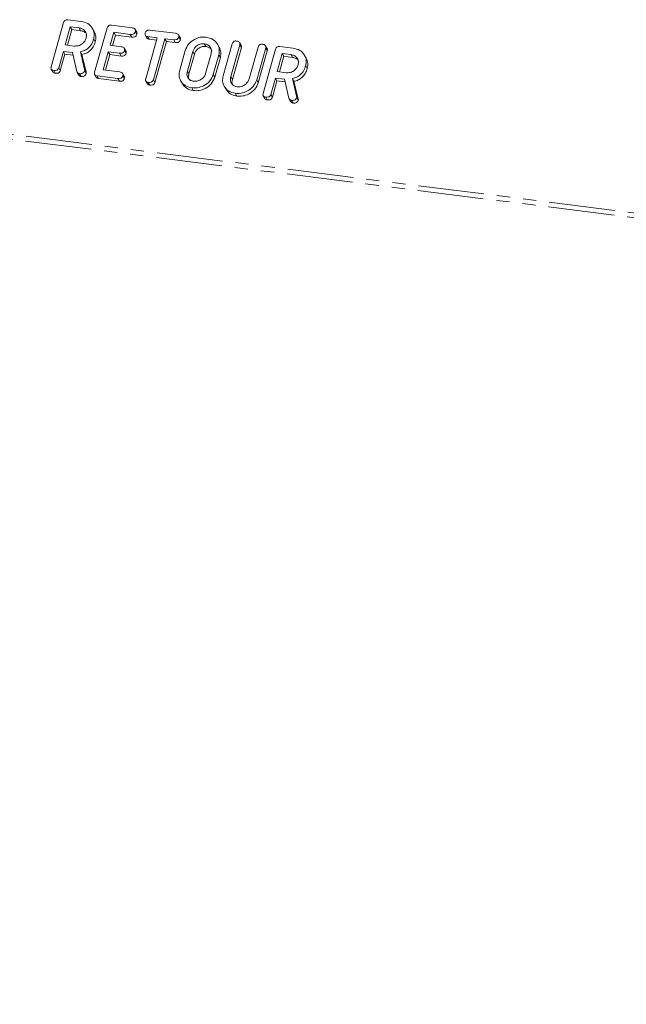
# Model space of a CAD drawing. Units: millimetres. Extents: x -1717 to 6064, y -3952 to -111.
# Drawn here: x -909 to -851, y -1186 to -1091 of the extents above; entities that cross this region are included whole.
import ezdxf

# ---------------------------------------------------------------- set-up
doc = ezdxf.new("R2010")
doc.units = ezdxf.units.MM
doc.linetypes.add('PHANTOM', pattern=[12.7, 6.35, -1.27, 1.27, -1.27, 1.27, -1.27])

msp = doc.modelspace()

# ---------------------------------------------------------------- linework, layer by layer
at = {"color": 8, "linetype": 'PHANTOM', "lineweight": 18}
for p, q in [((-996.679, -1091.531), (-248.347, -1185.812)), ((-996.617, -1091.075), (-248.285, -1185.356)), ((-892.364, -1094.03), (-892.214, -1094.298)), ((-902.793, -1095.755), (-902.643, -1096.023)), ((-892.895, -1095.912), (-892.745, -1096.18)), ((-888.704, -1096.436), (-888.554, -1096.704)), ((-882.361, -1098.329), (-882.211, -1098.597))]:
    msp.add_line(p, q, dxfattribs=at)
at = {"color": 7, "linetype": 'Continuous', "lineweight": 18}
for p, q in [((-906.019, -1095.493), (-904.817, -1091.228)), ((-904.172, -1091.64), (-904.663, -1093.383)), ((-904.406, -1090.962), (-903.15, -1091.12)), ((-903.327, -1091.747), (-904.172, -1091.64)), ((-904.172, -1091.64), (-904.022, -1091.908)), ((-903.327, -1091.747), (-903.177, -1092.015)), ((-901.83, -1096.021), (-900.628, -1091.755)), ((-900.217, -1091.489), (-898.219, -1091.741)), ((-904.022, -1091.908), (-904.446, -1093.411)), ((-903.177, -1092.015), (-904.022, -1091.908)), ((-901.872, -1092.098), (-902.022, -1091.831)), ((-899.983, -1092.168), (-900.337, -1093.423)), ((-899.833, -1092.436), (-900.119, -1093.45)), ((-898.394, -1092.369), (-899.983, -1092.168)), ((-899.983, -1092.168), (-899.833, -1092.436)), ((-898.244, -1092.636), (-899.833, -1092.436)), ((-898.394, -1092.369), (-898.244, -1092.636)), ((-897.771, -1092.156), (-897.921, -1091.888)), ((-897.91, -1092.105), (-897.76, -1092.372)), ((-896.946, -1092.459), (-896.796, -1092.727)), ((-896.906, -1096.642), (-895.794, -1092.696)), ((-895.794, -1092.696), (-896.719, -1092.579)), ((-896.719, -1092.579), (-896.569, -1092.847)), ((-896.541, -1091.952), (-894.031, -1092.269)), ((-893.581, -1092.686), (-893.731, -1092.418)), ((-893.721, -1092.632), (-893.571, -1092.9)), ((-904.663, -1093.383), (-903.818, -1093.49)), ((-901.917, -1092.819), (-901.767, -1093.087)), ((-900.337, -1093.423), (-899.258, -1093.559)), ((-895.861, -1092.936), (-896.569, -1092.847)), ((-895.059, -1092.789), (-896.171, -1096.735)), ((-894.909, -1093.056), (-896.021, -1097.002)), ((-894.207, -1092.896), (-895.059, -1092.789)), ((-895.059, -1092.789), (-894.909, -1093.056)), ((-894.057, -1093.164), (-894.909, -1093.056)), ((-894.207, -1092.896), (-894.057, -1093.164)), ((-891.274, -1093.266), (-891.124, -1093.533)), ((-889.818, -1093.618), (-889.968, -1093.351)), ((-889.442, -1096.354), (-888.574, -1093.274)), ((-887.839, -1093.366), (-888.704, -1096.436)), ((-887.689, -1093.633), (-888.554, -1096.704)), ((-887.7, -1093.426), (-887.85, -1093.159)), ((-887.839, -1093.366), (-887.689, -1093.633)), ((-886.94, -1096.658), (-886.075, -1093.588)), ((-885.34, -1093.682), (-886.208, -1096.762)), ((-885.201, -1093.741), (-885.351, -1093.473)), ((-885.34, -1093.682), (-885.19, -1093.949)), ((-883.973, -1093.536), (-882.718, -1093.694)), ((-904.84, -1094.01), (-905.285, -1095.588)), ((-904.69, -1094.278), (-905.135, -1095.855)), ((-903.951, -1094.122), (-904.84, -1094.01)), ((-904.84, -1094.01), (-904.69, -1094.278)), ((-903.892, -1094.379), (-904.69, -1094.278)), ((-903.53, -1095.952), (-903.951, -1094.122)), ((-903.202, -1094.051), (-902.793, -1095.755)), ((-903.202, -1094.051), (-903.052, -1094.319)), ((-903.052, -1094.319), (-902.643, -1096.023)), ((-900.513, -1094.05), (-901.004, -1095.793)), ((-900.363, -1094.318), (-900.787, -1095.82)), ((-899.435, -1094.186), (-900.513, -1094.05)), ((-900.513, -1094.05), (-900.363, -1094.318)), ((-899.285, -1094.454), (-900.363, -1094.318)), ((-899.435, -1094.186), (-899.285, -1094.454)), ((-898.815, -1093.973), (-898.965, -1093.705)), ((-898.955, -1093.922), (-898.805, -1094.19)), ((-893.632, -1095.826), (-893.098, -1093.931)), ((-892.364, -1094.03), (-892.895, -1095.912)), ((-892.214, -1094.298), (-892.745, -1096.18)), ((-891.131, -1096.135), (-890.6, -1094.253)), ((-889.864, -1094.339), (-890.398, -1096.234)), ((-889.714, -1094.606), (-890.248, -1096.501)), ((-889.864, -1094.339), (-889.714, -1094.606)), ((-885.19, -1093.949), (-886.058, -1097.029)), ((-885.587, -1098.067), (-884.385, -1093.802)), ((-883.74, -1094.215), (-884.231, -1095.957)), ((-883.59, -1094.482), (-884.014, -1095.985)), ((-882.895, -1094.321), (-883.74, -1094.215)), ((-883.74, -1094.215), (-883.59, -1094.482)), ((-882.745, -1094.589), (-883.59, -1094.482)), ((-882.895, -1094.321), (-882.745, -1094.589)), ((-881.44, -1094.673), (-881.59, -1094.405)), ((-905.285, -1095.588), (-905.135, -1095.855)), ((-881.485, -1095.393), (-881.335, -1095.661)), ((-906.01, -1095.718), (-905.86, -1095.986)), ((-905.775, -1095.842), (-905.625, -1096.109)), ((-903.5, -1096.028), (-903.35, -1096.295)), ((-903.276, -1096.156), (-903.126, -1096.424)), ((-902.785, -1095.899), (-902.635, -1096.167)), ((-901.823, -1096.245), (-901.673, -1096.513)), ((-899.594, -1096.62), (-901.592, -1096.368)), ((-901.592, -1096.368), (-901.442, -1096.636)), ((-901.004, -1095.793), (-899.415, -1095.993)), ((-898.967, -1096.411), (-899.117, -1096.143)), ((-899.108, -1096.357), (-898.958, -1096.624)), ((-890.398, -1096.234), (-890.248, -1096.501)), ((-884.231, -1095.957), (-883.386, -1096.064)), ((-899.444, -1096.888), (-901.442, -1096.636)), ((-899.594, -1096.62), (-899.444, -1096.888)), ((-896.896, -1096.869), (-896.746, -1097.137)), ((-896.661, -1096.99), (-896.511, -1097.257)), ((-896.171, -1096.735), (-896.021, -1097.002)), ((-893.532, -1096.836), (-893.382, -1097.104)), ((-889.343, -1097.364), (-889.193, -1097.632)), ((-886.208, -1096.762), (-886.058, -1097.029)), ((-884.408, -1096.585), (-884.853, -1098.162)), ((-884.258, -1096.852), (-884.703, -1098.429)), ((-883.519, -1096.697), (-884.408, -1096.585)), ((-884.408, -1096.585), (-884.258, -1096.852)), ((-883.46, -1096.953), (-884.258, -1096.852)), ((-883.098, -1098.526), (-883.519, -1096.697)), ((-882.77, -1096.625), (-882.361, -1098.329)), ((-882.77, -1096.625), (-882.62, -1096.893)), ((-882.62, -1096.893), (-882.211, -1098.597)), ((-892.472, -1097.518), (-892.322, -1097.785)), ((-888.283, -1098.045), (-888.133, -1098.313)), ((-885.578, -1098.292), (-885.428, -1098.56)), ((-885.343, -1098.416), (-885.193, -1098.683)), ((-884.853, -1098.162), (-884.703, -1098.429)), ((-883.068, -1098.602), (-882.918, -1098.87)), ((-882.844, -1098.731), (-882.694, -1098.998)), ((-882.353, -1098.473), (-882.203, -1098.741))]:
    msp.add_line(p, q, dxfattribs=at)
for points, knots in [([(-904.817, -1091.228), (-904.801, -1091.181), (-904.769, -1091.089), (-904.656, -1090.985), (-904.523, -1090.952), (-904.445, -1090.958), (-904.406, -1090.962)], [0, 0, 0, 0, 0.280563, 0.558408, 0.779003, 1, 1, 1, 1]), ([(-902.654, -1092.734), (-902.633, -1092.603), (-902.591, -1092.342), (-902.762, -1092.026), (-903.014, -1091.813), (-903.223, -1091.769), (-903.327, -1091.747)], [0, 0, 0, 0, 0.279656, 0.559345, 0.779527, 1, 1, 1, 1]), ([(-903.15, -1091.12), (-902.918, -1091.172), (-902.453, -1091.277), (-902.029, -1091.746), (-901.823, -1092.28), (-901.886, -1092.639), (-901.917, -1092.819)], [0, 0, 0, 0, 0.279914, 0.559513, 0.779803, 1, 1, 1, 1]), ([(-900.628, -1091.755), (-900.612, -1091.709), (-900.58, -1091.617), (-900.467, -1091.513), (-900.334, -1091.48), (-900.256, -1091.486), (-900.217, -1091.489)], [0, 0, 0, 0, 0.280548, 0.558637, 0.779137, 1, 1, 1, 1]), ([(-898.219, -1091.741), (-898.165, -1091.75), (-898.056, -1091.769), (-897.927, -1091.85), (-897.884, -1091.98), (-897.901, -1092.063), (-897.91, -1092.105)], [0, 0, 0, 0, 0.2809481, 0.5599319, 0.779622, 1, 1, 1, 1]), ([(-903.818, -1093.49), (-903.678, -1093.492), (-903.398, -1093.497), (-903.031, -1093.298), (-902.767, -1093.034), (-902.692, -1092.834), (-902.654, -1092.734)], [0, 0, 0, 0, 0.279682, 0.55935, 0.779537, 1, 1, 1, 1]), ([(-902.578, -1092.423), (-902.598, -1092.376), (-902.655, -1092.238), (-902.869, -1092.083), (-903.074, -1092.037), (-903.177, -1092.015)], [0, 0, 0, 0, 0.207272, 0.603374, 1, 1, 1, 1]), ([(-901.877, -1092.101), (-901.809, -1092.249), (-901.667, -1092.555), (-901.733, -1092.906), (-901.767, -1093.087)], [0, 0, 0, 0, 0.484441, 1, 1, 1, 1]), ([(-897.91, -1092.105), (-897.929, -1092.157), (-897.967, -1092.262), (-898.158, -1092.385), (-898.304, -1092.375), (-898.394, -1092.369)], [0, 0, 0, 0, 0.280901, 0.559652, 1, 1, 1, 1]), ([(-897.76, -1092.372), (-897.779, -1092.425), (-897.817, -1092.529), (-898.008, -1092.653), (-898.154, -1092.643), (-898.244, -1092.636)], [0, 0, 0, 0, 0.2809013, 0.559652, 1, 1, 1, 1]), ([(-897.776, -1092.158), (-897.763, -1092.187), (-897.732, -1092.254), (-897.75, -1092.33), (-897.76, -1092.372)], [0, 0, 0, 0, 0.446028, 1, 1, 1, 1]), ([(-896.719, -1092.579), (-896.768, -1092.571), (-896.866, -1092.553), (-896.963, -1092.457), (-896.981, -1092.336), (-896.963, -1092.262), (-896.955, -1092.225)], [0, 0, 0, 0, 0.280714, 0.558701, 0.779133, 1, 1, 1, 1]), ([(-896.955, -1092.225), (-896.939, -1092.178), (-896.907, -1092.085), (-896.794, -1091.978), (-896.66, -1091.943), (-896.581, -1091.949), (-896.541, -1091.952)], [0, 0, 0, 0, 0.280624, 0.558888, 0.779095, 1, 1, 1, 1]), ([(-896.569, -1092.847), (-896.62, -1092.839), (-896.714, -1092.824), (-896.768, -1092.755), (-896.792, -1092.723)], [0, 0, 0, 0, 0.537336, 1, 1, 1, 1]), ([(-893.721, -1092.632), (-893.733, -1092.667), (-893.756, -1092.737), (-893.833, -1092.827), (-893.988, -1092.911), (-894.116, -1092.902), (-894.207, -1092.896)], [0, 0, 0, 0, 0.187448, 0.374658, 0.561196, 1, 1, 1, 1]), ([(-894.031, -1092.269), (-893.976, -1092.278), (-893.868, -1092.296), (-893.739, -1092.378), (-893.694, -1092.508), (-893.712, -1092.591), (-893.721, -1092.632)], [0, 0, 0, 0, 0.280997, 0.560138, 0.779643, 1, 1, 1, 1]), ([(-893.587, -1092.688), (-893.573, -1092.717), (-893.542, -1092.782), (-893.561, -1092.858), (-893.571, -1092.9)], [0, 0, 0, 0, 0.437568, 1, 1, 1, 1]), ([(-893.098, -1093.931), (-893.008, -1093.714), (-892.828, -1093.28), (-892.259, -1092.849), (-891.658, -1092.614), (-891.284, -1092.63), (-891.097, -1092.638)], [0, 0, 0, 0, 0.279504, 0.55928, 0.779623, 1, 1, 1, 1]), ([(-891.097, -1092.638), (-890.864, -1092.691), (-890.4, -1092.795), (-889.976, -1093.265), (-889.77, -1093.799), (-889.832, -1094.159), (-889.864, -1094.339)], [0, 0, 0, 0, 0.279907, 0.559537, 0.779815, 1, 1, 1, 1]), ([(-901.917, -1092.819), (-901.971, -1092.978), (-902.08, -1093.296), (-902.4, -1093.684), (-902.796, -1093.938), (-903.067, -1094.013), (-903.202, -1094.051)], [0, 0, 0, 0, 0.280341, 0.559782, 0.779702, 1, 1, 1, 1]), ([(-901.767, -1093.087), (-901.821, -1093.246), (-901.93, -1093.564), (-902.25, -1093.951), (-902.646, -1094.206), (-902.917, -1094.281), (-903.052, -1094.319)], [0, 0, 0, 0, 0.280341, 0.559782, 0.779702, 1, 1, 1, 1]), ([(-899.258, -1093.559), (-899.204, -1093.568), (-899.096, -1093.586), (-898.97, -1093.669), (-898.928, -1093.798), (-898.946, -1093.881), (-898.955, -1093.922)], [0, 0, 0, 0, 0.280924, 0.559805, 0.779409, 1, 1, 1, 1]), ([(-893.571, -1092.9), (-893.583, -1092.935), (-893.606, -1093.004), (-893.683, -1093.095), (-893.838, -1093.178), (-893.966, -1093.17), (-894.057, -1093.164)], [0, 0, 0, 0, 0.187448, 0.374658, 0.561196, 1, 1, 1, 1]), ([(-891.274, -1093.266), (-891.409, -1093.267), (-891.679, -1093.271), (-892.025, -1093.477), (-892.263, -1093.742), (-892.33, -1093.934), (-892.364, -1094.03)], [0, 0, 0, 0, 0.279288, 0.55915, 0.779392, 1, 1, 1, 1]), ([(-891.124, -1093.533), (-891.259, -1093.535), (-891.529, -1093.539), (-891.875, -1093.744), (-892.113, -1094.009), (-892.18, -1094.202), (-892.214, -1094.298)], [0, 0, 0, 0, 0.279288, 0.55915, 0.779392, 1, 1, 1, 1]), ([(-890.6, -1094.253), (-890.58, -1094.122), (-890.538, -1093.86), (-890.709, -1093.544), (-890.961, -1093.332), (-891.169, -1093.288), (-891.274, -1093.266)], [0, 0, 0, 0, 0.279656, 0.559345, 0.779527, 1, 1, 1, 1]), ([(-890.525, -1093.942), (-890.544, -1093.895), (-890.601, -1093.757), (-890.816, -1093.601), (-891.021, -1093.556), (-891.124, -1093.533)], [0, 0, 0, 0, 0.207272, 0.603374, 1, 1, 1, 1]), ([(-889.824, -1093.62), (-889.755, -1093.769), (-889.614, -1094.075), (-889.68, -1094.425), (-889.714, -1094.606)], [0, 0, 0, 0, 0.48424, 1, 1, 1, 1]), ([(-888.574, -1093.274), (-888.558, -1093.227), (-888.526, -1093.134), (-888.409, -1093.031), (-888.275, -1092.999), (-888.196, -1093.005), (-888.157, -1093.009)], [0, 0, 0, 0, 0.28069, 0.558482, 0.779094, 1, 1, 1, 1]), ([(-888.157, -1093.009), (-888.103, -1093.018), (-887.994, -1093.037), (-887.863, -1093.113), (-887.813, -1093.241), (-887.83, -1093.324), (-887.839, -1093.366)], [0, 0, 0, 0, 0.280919, 0.560343, 0.779744, 1, 1, 1, 1]), ([(-887.706, -1093.429), (-887.693, -1093.455), (-887.661, -1093.517), (-887.679, -1093.591), (-887.689, -1093.633)], [0, 0, 0, 0, 0.420363, 1, 1, 1, 1]), ([(-886.075, -1093.588), (-886.059, -1093.541), (-886.027, -1093.448), (-885.91, -1093.345), (-885.776, -1093.314), (-885.697, -1093.32), (-885.658, -1093.323)], [0, 0, 0, 0, 0.280643, 0.55852, 0.779119, 1, 1, 1, 1]), ([(-885.658, -1093.323), (-885.604, -1093.333), (-885.495, -1093.351), (-885.363, -1093.428), (-885.314, -1093.557), (-885.332, -1093.64), (-885.34, -1093.682)], [0, 0, 0, 0, 0.280942, 0.560394, 0.779762, 1, 1, 1, 1]), ([(-884.385, -1093.802), (-884.369, -1093.756), (-884.337, -1093.663), (-884.223, -1093.559), (-884.091, -1093.526), (-884.012, -1093.533), (-883.973, -1093.536)], [0, 0, 0, 0, 0.280563, 0.558408, 0.779003, 1, 1, 1, 1]), ([(-882.718, -1093.694), (-882.486, -1093.746), (-882.021, -1093.851), (-881.597, -1094.32), (-881.391, -1094.854), (-881.453, -1095.214), (-881.485, -1095.393)], [0, 0, 0, 0, 0.279914, 0.559513, 0.779803, 1, 1, 1, 1]), ([(-898.955, -1093.922), (-898.974, -1093.974), (-899.012, -1094.078), (-899.2, -1094.203), (-899.346, -1094.192), (-899.435, -1094.186)], [0, 0, 0, 0, 0.280909, 0.559631, 1, 1, 1, 1]), ([(-898.805, -1094.19), (-898.824, -1094.242), (-898.862, -1094.346), (-899.05, -1094.47), (-899.196, -1094.46), (-899.285, -1094.454)], [0, 0, 0, 0, 0.280909, 0.559631, 1, 1, 1, 1]), ([(-898.82, -1093.975), (-898.806, -1094.005), (-898.776, -1094.071), (-898.795, -1094.148), (-898.805, -1094.19)], [0, 0, 0, 0, 0.448347, 1, 1, 1, 1]), ([(-885.208, -1093.744), (-885.194, -1093.77), (-885.163, -1093.833), (-885.18, -1093.907), (-885.19, -1093.949)], [0, 0, 0, 0, 0.422656, 1, 1, 1, 1]), ([(-882.222, -1095.308), (-882.201, -1095.177), (-882.159, -1094.916), (-882.33, -1094.6), (-882.582, -1094.387), (-882.791, -1094.343), (-882.895, -1094.321)], [0, 0, 0, 0, 0.279656, 0.559345, 0.779527, 1, 1, 1, 1]), ([(-882.146, -1094.997), (-882.166, -1094.95), (-882.223, -1094.813), (-882.437, -1094.657), (-882.642, -1094.612), (-882.745, -1094.589)], [0, 0, 0, 0, 0.2072719, 0.6033743, 1, 1, 1, 1]), ([(-905.775, -1095.842), (-905.824, -1095.833), (-905.921, -1095.815), (-906.023, -1095.724), (-906.044, -1095.604), (-906.027, -1095.53), (-906.019, -1095.493)], [0, 0, 0, 0, 0.280562, 0.558819, 0.778919, 1, 1, 1, 1]), ([(-905.285, -1095.588), (-905.297, -1095.622), (-905.321, -1095.691), (-905.399, -1095.781), (-905.557, -1095.858), (-905.685, -1095.848), (-905.775, -1095.842)], [0, 0, 0, 0, 0.186998, 0.37391, 0.561067, 1, 1, 1, 1]), ([(-883.386, -1096.064), (-883.246, -1096.066), (-882.966, -1096.071), (-882.599, -1095.872), (-882.334, -1095.608), (-882.259, -1095.408), (-882.222, -1095.308)], [0, 0, 0, 0, 0.2796816, 0.5593503, 0.7795369, 1, 1, 1, 1]), ([(-881.485, -1095.393), (-881.539, -1095.552), (-881.647, -1095.87), (-881.968, -1096.258), (-882.364, -1096.512), (-882.635, -1096.587), (-882.77, -1096.625)], [0, 0, 0, 0, 0.280341, 0.559782, 0.779702, 1, 1, 1, 1]), ([(-881.445, -1094.675), (-881.377, -1094.823), (-881.235, -1095.129), (-881.301, -1095.48), (-881.335, -1095.661)], [0, 0, 0, 0, 0.484441, 1, 1, 1, 1]), ([(-905.625, -1096.109), (-905.675, -1096.101), (-905.772, -1096.086), (-905.83, -1096.017), (-905.858, -1095.984)], [0, 0, 0, 0, 0.519205, 1, 1, 1, 1]), ([(-905.135, -1095.855), (-905.147, -1095.89), (-905.171, -1095.959), (-905.249, -1096.049), (-905.407, -1096.126), (-905.535, -1096.116), (-905.625, -1096.109)], [0, 0, 0, 0, 0.186998, 0.37391, 0.561067, 1, 1, 1, 1]), ([(-903.276, -1096.156), (-903.31, -1096.15), (-903.377, -1096.137), (-903.481, -1096.076), (-903.511, -1095.999), (-903.53, -1095.952)], [0, 0, 0, 0, 0.280928, 0.561886, 1, 1, 1, 1]), ([(-903.126, -1096.424), (-903.159, -1096.417), (-903.226, -1096.404), (-903.309, -1096.36), (-903.331, -1096.311), (-903.34, -1096.29)], [0, 0, 0, 0, 0.3697758, 0.7395914, 1, 1, 1, 1]), ([(-902.785, -1095.899), (-902.812, -1095.946), (-902.866, -1096.042), (-903.006, -1096.128), (-903.148, -1096.165), (-903.233, -1096.159), (-903.276, -1096.156)], [0, 0, 0, 0, 0.277634, 0.558272, 0.779097, 1, 1, 1, 1]), ([(-902.635, -1096.167), (-902.662, -1096.214), (-902.716, -1096.309), (-902.856, -1096.396), (-902.998, -1096.433), (-903.083, -1096.427), (-903.126, -1096.424)], [0, 0, 0, 0, 0.277634, 0.558272, 0.779097, 1, 1, 1, 1]), ([(-902.793, -1095.755), (-902.786, -1095.781), (-902.775, -1095.828), (-902.782, -1095.877), (-902.785, -1095.899)], [0, 0, 0, 0, 0.560225, 1, 1, 1, 1]), ([(-902.643, -1096.023), (-902.636, -1096.049), (-902.625, -1096.095), (-902.632, -1096.145), (-902.635, -1096.167)], [0, 0, 0, 0, 0.560225, 1, 1, 1, 1]), ([(-901.592, -1096.368), (-901.641, -1096.36), (-901.737, -1096.342), (-901.836, -1096.25), (-901.855, -1096.131), (-901.838, -1096.057), (-901.83, -1096.021)], [0, 0, 0, 0, 0.280586, 0.558843, 0.77916, 1, 1, 1, 1]), ([(-901.442, -1096.636), (-901.492, -1096.628), (-901.588, -1096.613), (-901.644, -1096.543), (-901.67, -1096.51)], [0, 0, 0, 0, 0.5219581, 1, 1, 1, 1]), ([(-899.108, -1096.357), (-899.12, -1096.391), (-899.144, -1096.461), (-899.22, -1096.552), (-899.375, -1096.635), (-899.504, -1096.626), (-899.594, -1096.62)], [0, 0, 0, 0, 0.187448, 0.374658, 0.561196, 1, 1, 1, 1]), ([(-899.415, -1095.993), (-899.361, -1096.002), (-899.252, -1096.02), (-899.125, -1096.103), (-899.081, -1096.232), (-899.099, -1096.315), (-899.108, -1096.357)], [0, 0, 0, 0, 0.280987, 0.560006, 0.779419, 1, 1, 1, 1]), ([(-898.973, -1096.413), (-898.96, -1096.442), (-898.929, -1096.507), (-898.948, -1096.582), (-898.958, -1096.624)], [0, 0, 0, 0, 0.437469, 1, 1, 1, 1]), ([(-892.472, -1097.518), (-892.697, -1097.463), (-893.148, -1097.353), (-893.549, -1096.882), (-893.729, -1096.352), (-893.664, -1096.002), (-893.632, -1095.826)], [0, 0, 0, 0, 0.279616, 0.559364, 0.779619, 1, 1, 1, 1]), ([(-892.895, -1095.912), (-892.918, -1096.038), (-892.965, -1096.288), (-892.824, -1096.602), (-892.593, -1096.819), (-892.394, -1096.867), (-892.295, -1096.89)], [0, 0, 0, 0, 0.279945, 0.559259, 0.779759, 1, 1, 1, 1]), ([(-892.745, -1096.18), (-892.772, -1096.307), (-892.82, -1096.525), (-892.722, -1096.707), (-892.681, -1096.783)], [0, 0, 0, 0, 0.58531, 1, 1, 1, 1]), ([(-890.398, -1096.234), (-890.494, -1096.455), (-890.686, -1096.897), (-891.279, -1097.326), (-891.899, -1097.547), (-892.281, -1097.527), (-892.472, -1097.518)], [0, 0, 0, 0, 0.279192, 0.559097, 0.779436, 1, 1, 1, 1]), ([(-890.248, -1096.501), (-890.344, -1096.722), (-890.536, -1097.165), (-891.129, -1097.593), (-891.749, -1097.815), (-892.131, -1097.795), (-892.322, -1097.785)], [0, 0, 0, 0, 0.279192, 0.559097, 0.779436, 1, 1, 1, 1]), ([(-892.295, -1096.89), (-892.155, -1096.893), (-891.875, -1096.898), (-891.508, -1096.698), (-891.243, -1096.435), (-891.168, -1096.235), (-891.131, -1096.135)], [0, 0, 0, 0, 0.279682, 0.55935, 0.779537, 1, 1, 1, 1]), ([(-888.283, -1098.045), (-888.508, -1097.99), (-888.959, -1097.881), (-889.36, -1097.41), (-889.54, -1096.88), (-889.475, -1096.53), (-889.442, -1096.354)], [0, 0, 0, 0, 0.279616, 0.559364, 0.779619, 1, 1, 1, 1]), ([(-888.704, -1096.436), (-888.728, -1096.562), (-888.775, -1096.813), (-888.634, -1097.128), (-888.404, -1097.347), (-888.205, -1097.394), (-888.106, -1097.418)], [0, 0, 0, 0, 0.2802, 0.559623, 0.779931, 1, 1, 1, 1]), ([(-881.335, -1095.661), (-881.389, -1095.82), (-881.497, -1096.138), (-881.818, -1096.525), (-882.214, -1096.78), (-882.485, -1096.855), (-882.62, -1096.893)], [0, 0, 0, 0, 0.280341, 0.559782, 0.779702, 1, 1, 1, 1]), ([(-898.958, -1096.624), (-898.97, -1096.659), (-898.994, -1096.729), (-899.07, -1096.819), (-899.225, -1096.903), (-899.354, -1096.894), (-899.444, -1096.888)], [0, 0, 0, 0, 0.187448, 0.374658, 0.561196, 1, 1, 1, 1]), ([(-896.661, -1096.99), (-896.71, -1096.981), (-896.807, -1096.963), (-896.909, -1096.873), (-896.931, -1096.753), (-896.914, -1096.679), (-896.906, -1096.642)], [0, 0, 0, 0, 0.280533, 0.558586, 0.778856, 1, 1, 1, 1]), ([(-896.511, -1097.257), (-896.561, -1097.249), (-896.657, -1097.234), (-896.715, -1097.166), (-896.743, -1097.134)], [0, 0, 0, 0, 0.5242784, 1, 1, 1, 1]), ([(-896.171, -1096.735), (-896.183, -1096.769), (-896.206, -1096.839), (-896.285, -1096.929), (-896.444, -1097.005), (-896.571, -1096.996), (-896.661, -1096.99)], [0, 0, 0, 0, 0.187224, 0.374223, 0.561081, 1, 1, 1, 1]), ([(-896.021, -1097.002), (-896.033, -1097.037), (-896.056, -1097.106), (-896.135, -1097.196), (-896.294, -1097.273), (-896.421, -1097.264), (-896.511, -1097.257)], [0, 0, 0, 0, 0.187224, 0.374223, 0.561081, 1, 1, 1, 1]), ([(-892.322, -1097.785), (-892.551, -1097.732), (-893.005, -1097.627), (-893.256, -1097.276), (-893.38, -1097.102)], [0, 0, 0, 0, 0.504587, 1, 1, 1, 1]), ([(-888.554, -1096.704), (-888.582, -1096.831), (-888.63, -1097.051), (-888.531, -1097.235), (-888.49, -1097.312)], [0, 0, 0, 0, 0.58158, 1, 1, 1, 1]), ([(-886.208, -1096.762), (-886.304, -1096.982), (-886.496, -1097.425), (-887.09, -1097.854), (-887.71, -1098.075), (-888.092, -1098.055), (-888.283, -1098.045)], [0, 0, 0, 0, 0.279192, 0.559097, 0.779436, 1, 1, 1, 1]), ([(-886.058, -1097.029), (-886.154, -1097.25), (-886.346, -1097.692), (-886.94, -1098.121), (-887.56, -1098.343), (-887.942, -1098.323), (-888.133, -1098.313)], [0, 0, 0, 0, 0.279192, 0.559097, 0.779436, 1, 1, 1, 1]), ([(-888.106, -1097.418), (-887.965, -1097.421), (-887.685, -1097.426), (-887.317, -1097.224), (-887.053, -1096.959), (-886.978, -1096.758), (-886.94, -1096.658)], [0, 0, 0, 0, 0.279674, 0.559307, 0.779507, 1, 1, 1, 1]), ([(-888.133, -1098.313), (-888.362, -1098.26), (-888.816, -1098.155), (-889.067, -1097.804), (-889.191, -1097.63)], [0, 0, 0, 0, 0.504587, 1, 1, 1, 1]), ([(-885.343, -1098.416), (-885.392, -1098.407), (-885.489, -1098.389), (-885.591, -1098.299), (-885.612, -1098.178), (-885.595, -1098.104), (-885.587, -1098.067)], [0, 0, 0, 0, 0.280562, 0.558819, 0.778919, 1, 1, 1, 1]), ([(-884.853, -1098.162), (-884.864, -1098.196), (-884.888, -1098.266), (-884.967, -1098.356), (-885.125, -1098.432), (-885.253, -1098.422), (-885.343, -1098.416)], [0, 0, 0, 0, 0.186998, 0.37391, 0.561067, 1, 1, 1, 1]), ([(-884.703, -1098.429), (-884.714, -1098.464), (-884.738, -1098.533), (-884.817, -1098.623), (-884.975, -1098.7), (-885.103, -1098.69), (-885.193, -1098.683)], [0, 0, 0, 0, 0.186998, 0.37391, 0.561067, 1, 1, 1, 1]), ([(-882.361, -1098.329), (-882.354, -1098.355), (-882.343, -1098.402), (-882.35, -1098.451), (-882.353, -1098.473)], [0, 0, 0, 0, 0.560225, 1, 1, 1, 1]), ([(-885.193, -1098.683), (-885.243, -1098.675), (-885.34, -1098.66), (-885.398, -1098.591), (-885.426, -1098.558)], [0, 0, 0, 0, 0.519205, 1, 1, 1, 1]), ([(-882.844, -1098.731), (-882.877, -1098.724), (-882.945, -1098.711), (-883.049, -1098.65), (-883.079, -1098.573), (-883.098, -1098.526)], [0, 0, 0, 0, 0.280928, 0.561886, 1, 1, 1, 1]), ([(-882.694, -1098.998), (-882.727, -1098.992), (-882.794, -1098.978), (-882.877, -1098.935), (-882.899, -1098.885), (-882.908, -1098.864)], [0, 0, 0, 0, 0.369776, 0.739591, 1, 1, 1, 1]), ([(-882.353, -1098.473), (-882.38, -1098.521), (-882.434, -1098.616), (-882.574, -1098.702), (-882.716, -1098.739), (-882.801, -1098.733), (-882.844, -1098.731)], [0, 0, 0, 0, 0.277634, 0.558272, 0.779097, 1, 1, 1, 1]), ([(-882.203, -1098.741), (-882.23, -1098.788), (-882.284, -1098.883), (-882.424, -1098.97), (-882.566, -1099.007), (-882.651, -1099.001), (-882.694, -1098.998)], [0, 0, 0, 0, 0.277634, 0.558272, 0.779097, 1, 1, 1, 1]), ([(-882.211, -1098.597), (-882.204, -1098.623), (-882.193, -1098.67), (-882.2, -1098.719), (-882.203, -1098.741)], [0, 0, 0, 0, 0.560225, 1, 1, 1, 1])]:
    msp.add_open_spline(points, degree=3, knots=knots, dxfattribs=at)

doc.saveas('drawing.dxf')
